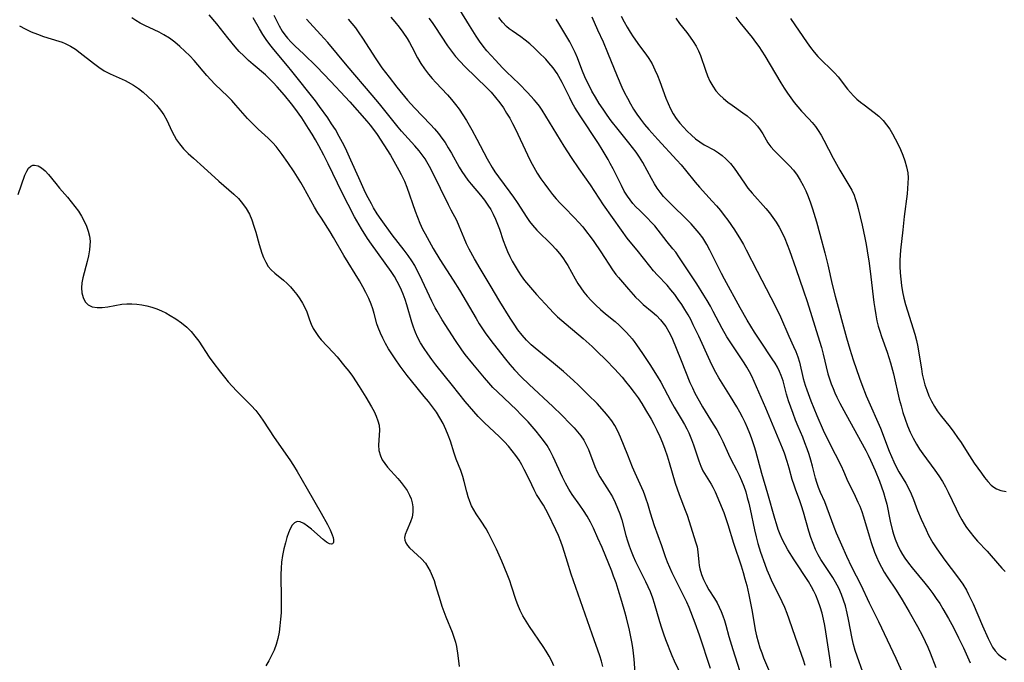
# Model space of a CAD drawing. Extents: x 1548292 to 1556494, y 2838423 to 2846625.
# Drawn here: x 1549991 to 1550265, y 2839728 to 2839907 of the extents above; entities that cross this region are included whole.
import ezdxf

# ---------------------------------------------------------------- set-up
doc = ezdxf.new("R2010")
doc.units = 0

msp = doc.modelspace()

# ---------------------------------------------------------------- linework, layer by layer
at = {"layer": 'WIL_047_Contours', "color": 0}
for points in [[(1550153.08, 2839726.67, 238), (1550152.67, 2839728.18, 238), (1550152.19, 2839729.68, 238), (1550150.11, 2839735.73, 238), (1550144.25, 2839752.36, 238), (1550143.17, 2839755.74, 238), (1550141.91, 2839759.86, 238), (1550141.34, 2839761.5, 238), (1550140.7, 2839763.13, 238), (1550139.99, 2839764.72, 238), (1550137.81, 2839769.2, 238), (1550137.19, 2839770.42, 238), (1550136.52, 2839771.6, 238), (1550134.62, 2839774.59, 238), (1550133.94, 2839775.89, 238), (1550132.67, 2839778.62, 238), (1550131.18, 2839781.55, 238), (1550130.49, 2839782.82, 238), (1550129.75, 2839784.07, 238), (1550128.85, 2839785.42, 238), (1550127.85, 2839786.72, 238), (1550126.79, 2839787.98, 238), (1550125.66, 2839789.21, 238), (1550124.29, 2839790.58, 238), (1550120.05, 2839794.58, 238), (1550119.2, 2839795.42, 238), (1550118.37, 2839796.27, 238), (1550117.13, 2839797.64, 238), (1550115.92, 2839799.05, 238), (1550114.74, 2839800.48, 238), (1550111.23, 2839804.91, 238), (1550106.57, 2839810.67, 238), (1550105.42, 2839812.16, 238), (1550104.31, 2839813.66, 238), (1550103.26, 2839815.2, 238), (1550102.29, 2839816.77, 238), (1550101.54, 2839818.19, 238), (1550100.89, 2839819.65, 238), (1550100.36, 2839821.09, 238), (1550099.89, 2839822.55, 238), (1550098.45, 2839827.38, 238), (1550097.98, 2839828.84, 238), (1550097.47, 2839830.28, 238), (1550097, 2839831.45, 238), (1550096.47, 2839832.61, 238), (1550095.81, 2839833.88, 238), (1550094.99, 2839835.25, 238), (1550094.1, 2839836.58, 238), (1550088.6, 2839844.19, 238), (1550087.5, 2839845.81, 238), (1550085.84, 2839848.47, 238), (1550083.91, 2839851.82, 238), (1550082.09, 2839855.23, 238), (1550080.44, 2839858.53, 238), (1550076.6, 2839866.57, 238), (1550075.39, 2839868.96, 238), (1550074, 2839871.58, 238), (1550073.04, 2839873.29, 238), (1550072.1, 2839874.88, 238), (1550071.13, 2839876.44, 238), (1550069.19, 2839879.37, 238), (1550067.26, 2839882.08, 238), (1550066.33, 2839883.29, 238), (1550064.42, 2839885.65, 238), (1550062.35, 2839888.05, 238), (1550061.28, 2839889.2, 238), (1550060.16, 2839890.31, 238), (1550059.07, 2839891.31, 238), (1550055.69, 2839894.2, 238), (1550054.35, 2839895.38, 238), (1550053.04, 2839896.6, 238), (1550051.79, 2839897.88, 238), (1550050.69, 2839899.11, 238), (1550048.59, 2839901.67, 238), (1550045.52, 2839905.57, 238), (1550043.43, 2839908.08, 238)], [(1550216.6, 2839726.45, 252), (1550216.42, 2839727.87, 252), (1550215.18, 2839736.35, 252), (1550214.87, 2839738.11, 252), (1550214.52, 2839739.86, 252), (1550214.1, 2839741.57, 252), (1550213.61, 2839743.26, 252), (1550213.04, 2839744.91, 252), (1550212.38, 2839746.53, 252), (1550211.82, 2839747.7, 252), (1550211.19, 2839748.85, 252), (1550210.29, 2839750.32, 252), (1550206.3, 2839756.37, 252), (1550204.58, 2839759.12, 252), (1550203.79, 2839760.53, 252), (1550203.06, 2839761.97, 252), (1550202.44, 2839763.4, 252), (1550201.89, 2839764.86, 252), (1550201.38, 2839766.35, 252), (1550200.91, 2839767.85, 252), (1550198.97, 2839774.74, 252), (1550197.3, 2839780.41, 252), (1550195.63, 2839786.66, 252), (1550195.3, 2839787.81, 252), (1550194.44, 2839790.33, 252), (1550193.97, 2839791.56, 252), (1550193.34, 2839793.07, 252), (1550192.66, 2839794.57, 252), (1550191.94, 2839796.05, 252), (1550191.18, 2839797.51, 252), (1550190.35, 2839798.98, 252), (1550188.6, 2839801.86, 252), (1550185.33, 2839807.04, 252), (1550184.5, 2839808.53, 252), (1550183.71, 2839810.08, 252), (1550182.96, 2839811.65, 252), (1550179.75, 2839818.65, 252), (1550178.25, 2839821.81, 252), (1550177.53, 2839823.22, 252), (1550176.78, 2839824.6, 252), (1550175.92, 2839826.06, 252), (1550175.01, 2839827.48, 252), (1550174.05, 2839828.86, 252), (1550173.06, 2839830.21, 252), (1550172.02, 2839831.51, 252), (1550170.93, 2839832.77, 252), (1550168.31, 2839835.58, 252), (1550167.2, 2839836.85, 252), (1550166.12, 2839838.15, 252), (1550162.61, 2839842.57, 252), (1550160.69, 2839844.88, 252), (1550159.87, 2839845.93, 252), (1550158.26, 2839848.09, 252), (1550153.28, 2839855.16, 252), (1550149.6, 2839860.72, 252), (1550146.49, 2839865.15, 252), (1550144.34, 2839868.3, 252), (1550142.28, 2839871.51, 252), (1550137.19, 2839879.89, 252), (1550136.14, 2839881.49, 252), (1550135.38, 2839882.59, 252), (1550134.58, 2839883.64, 252), (1550133.94, 2839884.4, 252), (1550132.12, 2839886.39, 252), (1550129.71, 2839888.84, 252), (1550126.27, 2839892.16, 252), (1550125.15, 2839893.29, 252), (1550123.16, 2839895.42, 252), (1550120.78, 2839898.04, 252), (1550119.73, 2839899.34, 252), (1550118.73, 2839900.71, 252), (1550117.77, 2839902.12, 252), (1550115.94, 2839905.04, 252), (1550113.27, 2839909.44, 252)], [(1550139.44, 2839726.87, 236), (1550138.83, 2839728.22, 236), (1550138.09, 2839729.59, 236), (1550137.28, 2839730.93, 236), (1550136.41, 2839732.25, 236), (1550132.64, 2839737.79, 236), (1550131.7, 2839739.27, 236), (1550130.82, 2839740.77, 236), (1550130.03, 2839742.29, 236), (1550129.34, 2839743.85, 236), (1550128.89, 2839745.07, 236), (1550127.64, 2839749.05, 236), (1550127.13, 2839750.54, 236), (1550126.45, 2839752.36, 236), (1550124.95, 2839755.96, 236), (1550123.45, 2839759.3, 236), (1550121.97, 2839762.34, 236), (1550121.18, 2839763.82, 236), (1550120.54, 2839764.96, 236), (1550119.17, 2839767.13, 236), (1550117.76, 2839769.2, 236), (1550117.11, 2839770.26, 236), (1550116.52, 2839771.42, 236), (1550116.01, 2839772.63, 236), (1550115.58, 2839773.87, 236), (1550115.18, 2839775.29, 236), (1550114.46, 2839778.17, 236), (1550114.05, 2839779.6, 236), (1550113.47, 2839781.21, 236), (1550112.21, 2839784.43, 236), (1550111.65, 2839786.06, 236), (1550110.59, 2839789.39, 236), (1550110.02, 2839791.04, 236), (1550109.37, 2839792.68, 236), (1550108.59, 2839794.32, 236), (1550107.69, 2839795.91, 236), (1550106.7, 2839797.46, 236), (1550105.63, 2839798.96, 236), (1550104.51, 2839800.42, 236), (1550103.34, 2839801.87, 236), (1550099.77, 2839806.17, 236), (1550098.57, 2839807.65, 236), (1550097.41, 2839809.16, 236), (1550096.58, 2839810.29, 236), (1550095.21, 2839812.28, 236), (1550094.28, 2839813.69, 236), (1550093.4, 2839815.12, 236), (1550092.56, 2839816.57, 236), (1550091.79, 2839818.02, 236), (1550091.1, 2839819.5, 236), (1550090.5, 2839820.99, 236), (1550090.15, 2839822.08, 236), (1550089.4, 2839824.9, 236), (1550089.02, 2839826.2, 236), (1550088.57, 2839827.49, 236), (1550087.88, 2839829.14, 236), (1550087.09, 2839830.77, 236), (1550086.21, 2839832.38, 236), (1550085.28, 2839833.98, 236), (1550080.95, 2839841.06, 236), (1550078.05, 2839846.1, 236), (1550077.1, 2839847.66, 236), (1550074.67, 2839851.43, 236), (1550073.72, 2839852.98, 236), (1550072.8, 2839854.55, 236), (1550069.72, 2839860.08, 236), (1550068.97, 2839861.37, 236), (1550067.07, 2839864.38, 236), (1550065.32, 2839866.96, 236), (1550063.79, 2839869.14, 236), (1550062.95, 2839870.28, 236), (1550062.08, 2839871.37, 236), (1550061.17, 2839872.42, 236), (1550059.86, 2839873.72, 236), (1550057.1, 2839876.22, 236), (1550055.1, 2839878.15, 236), (1550054.14, 2839879.17, 236), (1550050.87, 2839882.95, 236), (1550049.75, 2839884.19, 236), (1550048.6, 2839885.36, 236), (1550045.04, 2839888.8, 236), (1550043.92, 2839889.98, 236), (1550042.82, 2839891.2, 236), (1550039.26, 2839895.32, 236), (1550038.03, 2839896.65, 236), (1550036.69, 2839897.98, 236), (1550035.3, 2839899.24, 236), (1550033.86, 2839900.43, 236), (1550032.36, 2839901.52, 236), (1550030.81, 2839902.5, 236), (1550029.49, 2839903.22, 236), (1550028.14, 2839903.87, 236), (1550025.47, 2839905.1, 236), (1550024.18, 2839905.73, 236), (1550022.96, 2839906.43, 236), (1550021.86, 2839907.2, 236)], [(1550162.19, 2839723.72, 240), (1550161.79, 2839728.76, 240), (1550161.6, 2839730.37, 240), (1550161.37, 2839731.99, 240), (1550161.11, 2839733.6, 240), (1550160.47, 2839736.83, 240), (1550159.66, 2839740.2, 240), (1550159.21, 2839741.88, 240), (1550158.37, 2839744.78, 240), (1550157.34, 2839748.11, 240), (1550156.72, 2839749.99, 240), (1550156.06, 2839751.85, 240), (1550155.52, 2839753.24, 240), (1550152.83, 2839759.77, 240), (1550151.69, 2839762.45, 240), (1550150.46, 2839765.15, 240), (1550149.61, 2839766.86, 240), (1550148.69, 2839768.52, 240), (1550147.69, 2839770.13, 240), (1550146.66, 2839771.62, 240), (1550144.54, 2839774.55, 240), (1550143.56, 2839776.05, 240), (1550142.64, 2839777.7, 240), (1550141.8, 2839779.41, 240), (1550139.22, 2839785.08, 240), (1550138.37, 2839786.73, 240), (1550137.51, 2839788.16, 240), (1550136.56, 2839789.54, 240), (1550135.55, 2839790.88, 240), (1550134.48, 2839792.2, 240), (1550133.37, 2839793.49, 240), (1550132.23, 2839794.76, 240), (1550130.14, 2839796.94, 240), (1550129.07, 2839798.01, 240), (1550123.71, 2839803.1, 240), (1550122.46, 2839804.37, 240), (1550121.26, 2839805.67, 240), (1550120.09, 2839807, 240), (1550116.81, 2839810.9, 240), (1550114.76, 2839813.49, 240), (1550113.78, 2839814.82, 240), (1550111.98, 2839817.45, 240), (1550108.33, 2839823.19, 240), (1550106.88, 2839825.56, 240), (1550106.36, 2839826.51, 240), (1550105.42, 2839828.4, 240), (1550102.1, 2839835.53, 240), (1550101.39, 2839836.94, 240), (1550100.66, 2839838.28, 240), (1550099.88, 2839839.57, 240), (1550098.85, 2839841.08, 240), (1550097.76, 2839842.54, 240), (1550094.39, 2839846.84, 240), (1550091.3, 2839851.1, 240), (1550090.24, 2839852.69, 240), (1550089.23, 2839854.34, 240), (1550088.6, 2839855.46, 240), (1550087.27, 2839857.97, 240), (1550086.59, 2839859.37, 240), (1550085.1, 2839862.66, 240), (1550082.92, 2839867.64, 240), (1550081.4, 2839870.92, 240), (1550080.58, 2839872.53, 240), (1550079.65, 2839874.23, 240), (1550078.57, 2839876.1, 240), (1550077.53, 2839877.75, 240), (1550076.46, 2839879.39, 240), (1550074.19, 2839882.58, 240), (1550073.01, 2839884.14, 240), (1550066.46, 2839892.37, 240), (1550065.27, 2839893.82, 240), (1550061.4, 2839898.4, 240), (1550060.34, 2839899.76, 240), (1550059.33, 2839901.15, 240), (1550058.38, 2839902.58, 240), (1550057.41, 2839904.19, 240), (1550055.69, 2839907.19, 240)], [(1550061.45, 2839908, 242), (1550062.15, 2839906.45, 242), (1550062.92, 2839904.95, 242), (1550063.77, 2839903.51, 242), (1550064.47, 2839902.51, 242), (1550065.23, 2839901.56, 242), (1550066.28, 2839900.42, 242), (1550067.4, 2839899.33, 242), (1550069.71, 2839897.17, 242), (1550073.27, 2839893.64, 242), (1550077.32, 2839889.49, 242), (1550081.31, 2839885.27, 242), (1550082.6, 2839883.85, 242), (1550087.33, 2839878.48, 242), (1550088.29, 2839877.32, 242), (1550089.21, 2839876.13, 242), (1550090.21, 2839874.75, 242), (1550092.09, 2839871.88, 242), (1550093.88, 2839868.96, 242), (1550096.28, 2839864.84, 242), (1550096.92, 2839863.64, 242), (1550097.36, 2839862.72, 242), (1550097.78, 2839861.79, 242), (1550098.47, 2839860.06, 242), (1550100.83, 2839853.37, 242), (1550101.43, 2839851.74, 242), (1550102.11, 2839850.05, 242), (1550102.86, 2839848.39, 242), (1550103.53, 2839847.06, 242), (1550105.77, 2839843.04, 242), (1550107.69, 2839839.94, 242), (1550111.38, 2839834.23, 242), (1550113.14, 2839831.43, 242), (1550115.04, 2839828.27, 242), (1550117.74, 2839823.55, 242), (1550118.64, 2839822.03, 242), (1550119.54, 2839820.65, 242), (1550120.49, 2839819.29, 242), (1550122.47, 2839816.62, 242), (1550125.91, 2839812.23, 242), (1550127.16, 2839810.73, 242), (1550128.45, 2839809.26, 242), (1550130.3, 2839807.32, 242), (1550132.56, 2839805.14, 242), (1550139.17, 2839799.04, 242), (1550141.66, 2839796.63, 242), (1550143.96, 2839794.26, 242), (1550145.06, 2839793.07, 242), (1550146.03, 2839791.98, 242), (1550146.93, 2839790.87, 242), (1550147.73, 2839789.7, 242), (1550148.45, 2839788.41, 242), (1550149.05, 2839787.05, 242), (1550150.81, 2839782.37, 242), (1550151.49, 2839780.85, 242), (1550152.24, 2839779.5, 242), (1550154.86, 2839775.41, 242), (1550155.73, 2839773.91, 242), (1550156.5, 2839772.37, 242), (1550157.18, 2839770.78, 242), (1550157.78, 2839769.14, 242), (1550158.31, 2839767.48, 242), (1550159.47, 2839763.11, 242), (1550159.88, 2839761.68, 242), (1550160.34, 2839760.27, 242), (1550160.9, 2839758.8, 242), (1550161.52, 2839757.35, 242), (1550162.19, 2839755.91, 242), (1550164.97, 2839750.33, 242), (1550165.62, 2839748.95, 242), (1550166.23, 2839747.57, 242), (1550166.91, 2839745.78, 242), (1550167.37, 2839744.3, 242), (1550168.83, 2839739.17, 242), (1550169.35, 2839737.45, 242), (1550169.91, 2839735.74, 242), (1550170.48, 2839734.2, 242), (1550172.31, 2839729.72, 242), (1550172.93, 2839728.31, 242), (1550175.03, 2839723.77, 242)], [(1550182.99, 2839726.16, 244), (1550179.98, 2839735.44, 244), (1550178.78, 2839738.74, 244), (1550177.06, 2839743.15, 244), (1550176.44, 2839744.56, 244), (1550172.39, 2839752.78, 244), (1550171.06, 2839755.71, 244), (1550170.48, 2839757.19, 244), (1550169.45, 2839760.25, 244), (1550167.44, 2839765.85, 244), (1550166.33, 2839769.33, 244), (1550165.56, 2839771.98, 244), (1550165.14, 2839773.29, 244), (1550164.76, 2839774.36, 244), (1550164.34, 2839775.42, 244), (1550162.05, 2839780.47, 244), (1550161.33, 2839782.13, 244), (1550159.97, 2839785.46, 244), (1550157.99, 2839790.51, 244), (1550157.25, 2839792.19, 244), (1550156.4, 2839793.78, 244), (1550155.52, 2839795.09, 244), (1550154.55, 2839796.34, 244), (1550153.55, 2839797.52, 244), (1550151.43, 2839799.85, 244), (1550148.99, 2839802.34, 244), (1550146.25, 2839804.99, 244), (1550144.85, 2839806.29, 244), (1550142.08, 2839808.75, 244), (1550139.27, 2839811.14, 244), (1550134.2, 2839815.28, 244), (1550133.08, 2839816.24, 244), (1550131.77, 2839817.53, 244), (1550130.56, 2839818.92, 244), (1550129.41, 2839820.38, 244), (1550128.32, 2839821.92, 244), (1550127.23, 2839823.59, 244), (1550124.39, 2839828.24, 244), (1550121.66, 2839832.8, 244), (1550118.92, 2839837.47, 244), (1550117.35, 2839840.19, 244), (1550115.86, 2839842.86, 244), (1550115.09, 2839844.35, 244), (1550114.4, 2839845.85, 244), (1550113.08, 2839849.21, 244), (1550112.37, 2839850.82, 244), (1550110.78, 2839853.73, 244), (1550110.04, 2839855.16, 244), (1550107.89, 2839859.71, 244), (1550105.51, 2839864.44, 244), (1550104.8, 2839865.8, 244), (1550104.04, 2839867.14, 244), (1550103.54, 2839867.96, 244), (1550103, 2839868.76, 244), (1550101.89, 2839870.21, 244), (1550100.7, 2839871.59, 244), (1550096.96, 2839875.69, 244), (1550096.03, 2839876.79, 244), (1550090.86, 2839883.25, 244), (1550088.85, 2839885.71, 244), (1550081.82, 2839893.88, 244), (1550076.46, 2839900.38, 244), (1550074.45, 2839902.62, 244), (1550071.44, 2839905.81, 244), (1550070.51, 2839906.85, 244)], [(1550082.14, 2839906.88, 246), (1550083.17, 2839905.66, 246), (1550084.15, 2839904.4, 246), (1550085.15, 2839903.01, 246), (1550086.11, 2839901.58, 246), (1550089.84, 2839895.77, 246), (1550091.55, 2839893.33, 246), (1550093.51, 2839890.71, 246), (1550095.7, 2839887.9, 246), (1550098.65, 2839884.32, 246), (1550100.59, 2839882.14, 246), (1550105.03, 2839877.56, 246), (1550106.18, 2839876.31, 246), (1550107.27, 2839875.02, 246), (1550108.22, 2839873.77, 246), (1550109.11, 2839872.48, 246), (1550110.01, 2839871.05, 246), (1550110.88, 2839869.59, 246), (1550113.09, 2839865.66, 246), (1550113.81, 2839864.46, 246), (1550114.61, 2839863.24, 246), (1550115.45, 2839862.06, 246), (1550116.35, 2839860.91, 246), (1550118.98, 2839857.83, 246), (1550120.06, 2839856.49, 246), (1550121.07, 2839855.1, 246), (1550121.84, 2839853.86, 246), (1550122.54, 2839852.57, 246), (1550123.16, 2839851.21, 246), (1550123.73, 2839849.81, 246), (1550124.25, 2839848.39, 246), (1550125.31, 2839845.26, 246), (1550125.93, 2839843.56, 246), (1550126.52, 2839842.18, 246), (1550127.16, 2839840.82, 246), (1550127.85, 2839839.48, 246), (1550128.63, 2839838.09, 246), (1550129.46, 2839836.72, 246), (1550130.35, 2839835.38, 246), (1550131.28, 2839834.09, 246), (1550132.33, 2839832.78, 246), (1550133.43, 2839831.5, 246), (1550134.56, 2839830.26, 246), (1550138.18, 2839826.34, 246), (1550139.3, 2839825.15, 246), (1550140.45, 2839824.01, 246), (1550141.61, 2839822.95, 246), (1550142.81, 2839821.93, 246), (1550147.56, 2839817.94, 246), (1550150.06, 2839815.71, 246), (1550151.37, 2839814.47, 246), (1550153.95, 2839811.95, 246), (1550156.3, 2839809.53, 246), (1550158.4, 2839807.2, 246), (1550159.41, 2839806.01, 246), (1550160.61, 2839804.51, 246), (1550161.76, 2839802.99, 246), (1550162.86, 2839801.43, 246), (1550163.91, 2839799.84, 246), (1550164.97, 2839798.14, 246), (1550166.54, 2839795.48, 246), (1550167.28, 2839794.12, 246), (1550168.13, 2839792.42, 246), (1550168.91, 2839790.68, 246), (1550169.65, 2839788.91, 246), (1550170.33, 2839787.13, 246), (1550170.96, 2839785.33, 246), (1550171.55, 2839783.51, 246), (1550173.22, 2839777.72, 246), (1550173.74, 2839776.13, 246), (1550174.3, 2839774.57, 246), (1550176.02, 2839770.17, 246), (1550176.52, 2839768.77, 246), (1550178.99, 2839761.12, 246), (1550179.28, 2839759.99, 246), (1550179.5, 2839758.59, 246), (1550179.76, 2839755.74, 246), (1550179.88, 2839754.79, 246), (1550180.05, 2839753.84, 246), (1550180.49, 2839752.3, 246), (1550181.08, 2839750.86, 246), (1550181.79, 2839749.45, 246), (1550182.6, 2839748.06, 246), (1550184.15, 2839745.62, 246), (1550184.89, 2839744.37, 246), (1550185.48, 2839743.2, 246), (1550186.02, 2839742, 246), (1550186.49, 2839740.75, 246), (1550186.92, 2839739.47, 246), (1550187.3, 2839738.16, 246), (1550188.17, 2839735.04, 246), (1550189.23, 2839731.44, 246), (1550189.8, 2839729.64, 246), (1550191.25, 2839725.32, 246)], [(1550094.02, 2839907.36, 248), (1550095.16, 2839906.07, 248), (1550096.31, 2839904.65, 248), (1550097.39, 2839903.19, 248), (1550098.55, 2839901.48, 248), (1550099.23, 2839900.35, 248), (1550099.88, 2839899.19, 248), (1550101.48, 2839896.11, 248), (1550102.4, 2839894.55, 248), (1550103.43, 2839893.03, 248), (1550104.54, 2839891.56, 248), (1550105.53, 2839890.37, 248), (1550106.56, 2839889.2, 248), (1550109.75, 2839885.75, 248), (1550110.9, 2839884.46, 248), (1550112.01, 2839883.13, 248), (1550113.06, 2839881.76, 248), (1550114.11, 2839880.23, 248), (1550115.09, 2839878.65, 248), (1550116.57, 2839876.07, 248), (1550117.98, 2839873.45, 248), (1550120.87, 2839867.93, 248), (1550122.22, 2839865.52, 248), (1550122.95, 2839864.36, 248), (1550123.96, 2839862.92, 248), (1550127.17, 2839858.73, 248), (1550128.21, 2839857.28, 248), (1550129.21, 2839855.8, 248), (1550131.89, 2839851.69, 248), (1550132.66, 2839850.57, 248), (1550133.48, 2839849.51, 248), (1550134.71, 2839848.12, 248), (1550138.85, 2839844.04, 248), (1550139.92, 2839842.87, 248), (1550140.94, 2839841.65, 248), (1550141.9, 2839840.39, 248), (1550142.79, 2839839.09, 248), (1550143.3, 2839838.26, 248), (1550145.37, 2839834.55, 248), (1550146.12, 2839833.3, 248), (1550146.91, 2839832.08, 248), (1550147.77, 2839830.9, 248), (1550148.68, 2839829.77, 248), (1550149.8, 2839828.56, 248), (1550151.1, 2839827.28, 248), (1550152.44, 2839826.05, 248), (1550153.81, 2839824.87, 248), (1550156.47, 2839822.67, 248), (1550157.56, 2839821.69, 248), (1550158.61, 2839820.66, 248), (1550159.62, 2839819.61, 248), (1550161.21, 2839817.84, 248), (1550161.8, 2839817.13, 248), (1550162.45, 2839816.25, 248), (1550164.1, 2839813.83, 248), (1550166.18, 2839810.7, 248), (1550168.21, 2839807.45, 248), (1550169.18, 2839805.78, 248), (1550171.98, 2839800.52, 248), (1550172.92, 2839798.88, 248), (1550174.86, 2839795.65, 248), (1550175.79, 2839794.02, 248), (1550176.41, 2839792.87, 248), (1550176.98, 2839791.7, 248), (1550177.77, 2839789.83, 248), (1550178.3, 2839788.34, 248), (1550179.76, 2839783.89, 248), (1550180.31, 2839782.48, 248), (1550180.93, 2839781.13, 248), (1550181.8, 2839779.64, 248), (1550183.2, 2839777.41, 248), (1550183.65, 2839776.61, 248), (1550184.29, 2839775.32, 248), (1550186.74, 2839769.51, 248), (1550187.34, 2839767.91, 248), (1550187.87, 2839766.24, 248), (1550189.41, 2839761, 248), (1550191.54, 2839754.68, 248), (1550192.11, 2839752.87, 248), (1550192.64, 2839751.05, 248), (1550193.11, 2839749.22, 248), (1550193.7, 2839746.62, 248), (1550194.62, 2839742, 248), (1550195.51, 2839736.9, 248), (1550195.86, 2839735.22, 248), (1550196.29, 2839733.55, 248), (1550196.8, 2839731.89, 248), (1550197.3, 2839730.48, 248), (1550197.84, 2839729.08, 248), (1550199.73, 2839724.59, 248)], [(1550104.56, 2839907.14, 250), (1550105.51, 2839905.88, 250), (1550106.28, 2839904.79, 250), (1550109.81, 2839899.46, 250), (1550110.89, 2839897.95, 250), (1550112.03, 2839896.48, 250), (1550113.28, 2839895.06, 250), (1550114.6, 2839893.68, 250), (1550120.88, 2839887.62, 250), (1550121.91, 2839886.55, 250), (1550123.2, 2839885.09, 250), (1550124.4, 2839883.55, 250), (1550125.37, 2839882.17, 250), (1550126.27, 2839880.73, 250), (1550127.13, 2839879.27, 250), (1550127.94, 2839877.77, 250), (1550128.71, 2839876.25, 250), (1550132.06, 2839869.08, 250), (1550132.94, 2839867.32, 250), (1550133.85, 2839865.66, 250), (1550134.8, 2839864.03, 250), (1550135.82, 2839862.45, 250), (1550136.86, 2839860.95, 250), (1550137.94, 2839859.5, 250), (1550139.07, 2839858.08, 250), (1550140.1, 2839856.85, 250), (1550141.17, 2839855.66, 250), (1550142.26, 2839854.49, 250), (1550145.17, 2839851.54, 250), (1550146.33, 2839850.3, 250), (1550147.44, 2839849.02, 250), (1550148.52, 2839847.7, 250), (1550149.57, 2839846.33, 250), (1550150.58, 2839844.94, 250), (1550152.51, 2839842.1, 250), (1550155.76, 2839837.07, 250), (1550156.69, 2839835.77, 250), (1550157.37, 2839834.93, 250), (1550160.16, 2839831.7, 250), (1550162.18, 2839829.51, 250), (1550163.23, 2839828.46, 250), (1550164.31, 2839827.45, 250), (1550166.77, 2839825.39, 250), (1550167.96, 2839824.33, 250), (1550169.08, 2839823.21, 250), (1550169.87, 2839822.28, 250), (1550170.58, 2839821.28, 250), (1550171.47, 2839819.81, 250), (1550172.23, 2839818.26, 250), (1550174.86, 2839811.86, 250), (1550177.32, 2839805.74, 250), (1550177.99, 2839804.22, 250), (1550178.71, 2839802.73, 250), (1550179.87, 2839800.6, 250), (1550180.84, 2839798.97, 250), (1550183.82, 2839794.16, 250), (1550184.78, 2839792.56, 250), (1550185.68, 2839790.95, 250), (1550186.49, 2839789.32, 250), (1550188.02, 2839785.77, 250), (1550188.67, 2839784.4, 250), (1550190.27, 2839781.44, 250), (1550191, 2839779.97, 250), (1550191.69, 2839778.45, 250), (1550192.3, 2839776.89, 250), (1550192.83, 2839775.33, 250), (1550193.29, 2839773.74, 250), (1550193.71, 2839772.13, 250), (1550194.09, 2839770.5, 250), (1550195.31, 2839764.74, 250), (1550195.75, 2839762.82, 250), (1550196.24, 2839760.92, 250), (1550196.99, 2839758.47, 250), (1550198.13, 2839755.18, 250), (1550198.76, 2839753.56, 250), (1550199.42, 2839751.96, 250), (1550200.14, 2839750.39, 250), (1550202.25, 2839746.17, 250), (1550202.93, 2839744.75, 250), (1550203.61, 2839743.17, 250), (1550204.25, 2839741.56, 250), (1550204.84, 2839739.93, 250), (1550206.6, 2839734.88, 250), (1550208.84, 2839728.57, 250), (1550209.32, 2839727.02, 250)], [(1550225.45, 2839725.13, 254), (1550223.87, 2839729.59, 254), (1550223.35, 2839731.17, 254), (1550222.9, 2839732.78, 254), (1550222.52, 2839734.48, 254), (1550221.51, 2839739.77, 254), (1550221.12, 2839741.54, 254), (1550220.6, 2839743.55, 254), (1550220.09, 2839745.16, 254), (1550219.5, 2839746.75, 254), (1550218.73, 2839748.5, 254), (1550217.84, 2839750.19, 254), (1550217.09, 2839751.44, 254), (1550214.65, 2839755.1, 254), (1550213.8, 2839756.43, 254), (1550213.02, 2839757.81, 254), (1550212.31, 2839759.22, 254), (1550211.61, 2839760.89, 254), (1550211, 2839762.61, 254), (1550210.46, 2839764.35, 254), (1550208.94, 2839769.63, 254), (1550208.4, 2839771.36, 254), (1550207.82, 2839773.06, 254), (1550206.78, 2839775.77, 254), (1550206.29, 2839777.12, 254), (1550205.81, 2839778.7, 254), (1550204.94, 2839781.92, 254), (1550204.43, 2839783.71, 254), (1550203.66, 2839786.03, 254), (1550203.11, 2839787.45, 254), (1550201.2, 2839791.94, 254), (1550198.42, 2839798.63, 254), (1550195.88, 2839804.5, 254), (1550194.54, 2839807.46, 254), (1550193.88, 2839808.73, 254), (1550193.16, 2839809.98, 254), (1550192.39, 2839811.21, 254), (1550190.75, 2839813.72, 254), (1550188.32, 2839817.35, 254), (1550187.62, 2839818.47, 254), (1550186.3, 2839820.77, 254), (1550183.8, 2839825.49, 254), (1550183.02, 2839826.93, 254), (1550182.11, 2839828.51, 254), (1550181.17, 2839830.07, 254), (1550179.21, 2839833.15, 254), (1550174.24, 2839840.69, 254), (1550173.34, 2839841.97, 254), (1550172.57, 2839842.95, 254), (1550170.99, 2839844.87, 254), (1550167.49, 2839849.3, 254), (1550166.52, 2839850.39, 254), (1550165.5, 2839851.45, 254), (1550163.35, 2839853.55, 254), (1550162.28, 2839854.64, 254), (1550161.44, 2839855.58, 254), (1550160.65, 2839856.56, 254), (1550159.91, 2839857.59, 254), (1550159.03, 2839859.02, 254), (1550158.21, 2839860.51, 254), (1550155.94, 2839865.15, 254), (1550155.14, 2839866.7, 254), (1550154.54, 2839867.79, 254), (1550152.89, 2839870.55, 254), (1550151.84, 2839872.22, 254), (1550146.75, 2839879.97, 254), (1550145.29, 2839882.29, 254), (1550144.53, 2839883.59, 254), (1550143.83, 2839884.91, 254), (1550141.77, 2839889.21, 254), (1550141.29, 2839890.1, 254), (1550140.32, 2839891.72, 254), (1550139.23, 2839893.26, 254), (1550138.05, 2839894.72, 254), (1550137.14, 2839895.71, 254), (1550135.24, 2839897.61, 254), (1550134, 2839898.8, 254), (1550132.75, 2839899.94, 254), (1550131.46, 2839901.01, 254), (1550130.24, 2839901.89, 254), (1550127.79, 2839903.59, 254), (1550127, 2839904.19, 254), (1550126.25, 2839904.82, 254), (1550125.09, 2839906.02, 254), (1550124.05, 2839907.34, 254)], [(1550236.68, 2839724.54, 256), (1550234.72, 2839728.93, 256), (1550229.89, 2839739.14, 256), (1550227.35, 2839744.31, 256), (1550224.97, 2839749.3, 256), (1550222.43, 2839754.29, 256), (1550221.01, 2839757.29, 256), (1550219.57, 2839760.46, 256), (1550218.15, 2839763.81, 256), (1550217.49, 2839765.49, 256), (1550215.53, 2839770.79, 256), (1550214.84, 2839772.5, 256), (1550213.67, 2839775.1, 256), (1550213.11, 2839776.47, 256), (1550212.61, 2839777.87, 256), (1550212.25, 2839779.06, 256), (1550211.4, 2839782.47, 256), (1550210.96, 2839784.08, 256), (1550210.47, 2839785.7, 256), (1550209.93, 2839787.31, 256), (1550209.35, 2839788.92, 256), (1550208.72, 2839790.5, 256), (1550207.47, 2839793.46, 256), (1550206.73, 2839795.25, 256), (1550206.04, 2839797.06, 256), (1550205.38, 2839798.87, 256), (1550204.78, 2839800.67, 256), (1550204.24, 2839802.45, 256), (1550203.26, 2839806.17, 256), (1550202.76, 2839807.65, 256), (1550202.26, 2839808.82, 256), (1550201.67, 2839809.97, 256), (1550201.02, 2839811.1, 256), (1550200.25, 2839812.33, 256), (1550196.92, 2839817.22, 256), (1550195.3, 2839819.69, 256), (1550193.24, 2839823.08, 256), (1550191.28, 2839826.54, 256), (1550186.89, 2839834.44, 256), (1550186.06, 2839836.06, 256), (1550182.84, 2839842.53, 256), (1550182, 2839844.1, 256), (1550181.46, 2839845.03, 256), (1550180.89, 2839845.95, 256), (1550179.89, 2839847.32, 256), (1550178.79, 2839848.63, 256), (1550177.63, 2839849.9, 256), (1550176.42, 2839851.13, 256), (1550172.18, 2839855.22, 256), (1550171.06, 2839856.34, 256), (1550169.99, 2839857.49, 256), (1550168.99, 2839858.69, 256), (1550168.17, 2839859.82, 256), (1550167.42, 2839861, 256), (1550166.57, 2839862.46, 256), (1550164.15, 2839866.95, 256), (1550163.27, 2839868.41, 256), (1550162.34, 2839869.79, 256), (1550161.33, 2839871.14, 256), (1550160.29, 2839872.47, 256), (1550157.29, 2839876.14, 256), (1550155.41, 2839878.55, 256), (1550154.25, 2839880.15, 256), (1550153.12, 2839881.77, 256), (1550152.05, 2839883.42, 256), (1550151.01, 2839885.1, 256), (1550150.03, 2839886.81, 256), (1550149.11, 2839888.54, 256), (1550148.27, 2839890.31, 256), (1550147.23, 2839892.85, 256), (1550145.98, 2839896.04, 256), (1550145.31, 2839897.61, 256), (1550144.6, 2839899.08, 256), (1550143.84, 2839900.52, 256), (1550142.21, 2839903.36, 256), (1550140.77, 2839905.68, 256), (1550140.02, 2839906.8, 256)], [(1550149.97, 2839907.46, 258), (1550151.58, 2839903.84, 258), (1550153.11, 2839900.54, 258), (1550154.39, 2839897.59, 258), (1550157.01, 2839890.96, 258), (1550158.35, 2839887.9, 258), (1550159.09, 2839886.35, 258), (1550159.89, 2839884.82, 258), (1550160.72, 2839883.32, 258), (1550161.6, 2839881.84, 258), (1550162.53, 2839880.4, 258), (1550163.51, 2839879, 258), (1550164.64, 2839877.53, 258), (1550165.84, 2839876.1, 258), (1550168.34, 2839873.33, 258), (1550173.64, 2839867.65, 258), (1550174.87, 2839866.26, 258), (1550176.05, 2839864.85, 258), (1550178.79, 2839861.44, 258), (1550179.94, 2839860.1, 258), (1550183.52, 2839856.19, 258), (1550184.7, 2839854.86, 258), (1550185.78, 2839853.56, 258), (1550186.84, 2839852.22, 258), (1550187.86, 2839850.86, 258), (1550189.73, 2839848.17, 258), (1550191.42, 2839845.5, 258), (1550192.21, 2839844.13, 258), (1550193.01, 2839842.66, 258), (1550196.05, 2839836.69, 258), (1550199.88, 2839829.37, 258), (1550201.22, 2839826.68, 258), (1550202.5, 2839823.98, 258), (1550204.85, 2839818.65, 258), (1550206.18, 2839815.78, 258), (1550206.8, 2839814.34, 258), (1550207.35, 2839812.89, 258), (1550207.82, 2839811.35, 258), (1550208.85, 2839806.86, 258), (1550209.38, 2839804.99, 258), (1550209.82, 2839803.66, 258), (1550210.94, 2839800.67, 258), (1550212.64, 2839796.54, 258), (1550214.42, 2839792.48, 258), (1550216.09, 2839789.03, 258), (1550219.39, 2839782.56, 258), (1550220.07, 2839781.07, 258), (1550221.24, 2839778.16, 258), (1550222.93, 2839774.91, 258), (1550224.1, 2839772.47, 258), (1550224.6, 2839771.32, 258), (1550225.15, 2839769.84, 258), (1550225.64, 2839768.3, 258), (1550227.19, 2839763.02, 258), (1550227.75, 2839761.24, 258), (1550228.72, 2839758.54, 258), (1550229.27, 2839757.21, 258), (1550229.92, 2839755.77, 258), (1550230.62, 2839754.36, 258), (1550231.39, 2839752.98, 258), (1550232.24, 2839751.61, 258), (1550234.74, 2839747.89, 258), (1550236.41, 2839745.22, 258), (1550238.36, 2839741.93, 258), (1550240.67, 2839737.84, 258), (1550242.03, 2839735.23, 258), (1550242.81, 2839733.64, 258), (1550243.54, 2839732.06, 258), (1550244.21, 2839730.47, 258), (1550245.77, 2839726.4, 258)], [(1550158.13, 2839907.72, 260), (1550158.95, 2839906.13, 260), (1550159.83, 2839904.58, 260), (1550160.65, 2839903.26, 260), (1550161.5, 2839901.96, 260), (1550163.29, 2839899.45, 260), (1550165.04, 2839897.1, 260), (1550165.86, 2839895.9, 260), (1550166.75, 2839894.37, 260), (1550167.55, 2839892.79, 260), (1550168.27, 2839891.15, 260), (1550168.93, 2839889.49, 260), (1550170.64, 2839884.88, 260), (1550171.24, 2839883.38, 260), (1550171.9, 2839881.92, 260), (1550172.65, 2839880.52, 260), (1550173.51, 2839879.19, 260), (1550174.46, 2839877.94, 260), (1550175.48, 2839876.76, 260), (1550176.55, 2839875.64, 260), (1550177.7, 2839874.56, 260), (1550178.88, 2839873.56, 260), (1550180.08, 2839872.66, 260), (1550181.3, 2839871.89, 260), (1550184.13, 2839870.38, 260), (1550185.24, 2839869.68, 260), (1550186.32, 2839868.9, 260), (1550187.35, 2839868.02, 260), (1550187.99, 2839867.37, 260), (1550188.6, 2839866.67, 260), (1550189.6, 2839865.38, 260), (1550192.46, 2839861.21, 260), (1550193.47, 2839859.83, 260), (1550194.66, 2839858.39, 260), (1550198.43, 2839854.18, 260), (1550199.46, 2839852.93, 260), (1550200.44, 2839851.64, 260), (1550201.36, 2839850.31, 260), (1550202.2, 2839848.93, 260), (1550203.01, 2839847.37, 260), (1550203.73, 2839845.76, 260), (1550204.4, 2839844.11, 260), (1550205.03, 2839842.44, 260), (1550206.81, 2839837.48, 260), (1550208.96, 2839831.22, 260), (1550209.93, 2839828.25, 260), (1550213.42, 2839817.26, 260), (1550213.95, 2839815.43, 260), (1550214.43, 2839813.59, 260), (1550215.75, 2839808.18, 260), (1550216.18, 2839806.76, 260), (1550216.67, 2839805.34, 260), (1550217.15, 2839804.08, 260), (1550217.68, 2839802.83, 260), (1550218.24, 2839801.6, 260), (1550219.02, 2839800.01, 260), (1550220.68, 2839796.87, 260), (1550226.25, 2839786.81, 260), (1550226.94, 2839785.47, 260), (1550227.58, 2839784.14, 260), (1550228.86, 2839781.21, 260), (1550230.07, 2839778.23, 260), (1550231.24, 2839775.07, 260), (1550231.71, 2839773.48, 260), (1550232.11, 2839771.85, 260), (1550233.09, 2839767.16, 260), (1550233.75, 2839764.41, 260), (1550234.08, 2839763.28, 260), (1550234.45, 2839762.17, 260), (1550235.1, 2839760.54, 260), (1550235.87, 2839758.97, 260), (1550236.5, 2839757.87, 260), (1550237.19, 2839756.81, 260), (1550238.18, 2839755.46, 260), (1550239.22, 2839754.14, 260), (1550242.68, 2839749.91, 260), (1550243.82, 2839748.48, 260), (1550244.93, 2839747.02, 260), (1550245.92, 2839745.62, 260), (1550246.88, 2839744.19, 260), (1550247.78, 2839742.74, 260), (1550249.3, 2839740.08, 260), (1550250.67, 2839737.5, 260), (1550252.12, 2839734.68, 260), (1550253.5, 2839731.87, 260), (1550255.37, 2839727.73, 260)], [(1550173.42, 2839907.08, 262), (1550174.44, 2839905.67, 262), (1550176.45, 2839903.09, 262), (1550177.36, 2839901.87, 262), (1550178.21, 2839900.62, 262), (1550179, 2839899.34, 262), (1550179.68, 2839898.01, 262), (1550180.21, 2839896.77, 262), (1550181.65, 2839892.65, 262), (1550182.24, 2839891.11, 262), (1550182.89, 2839889.62, 262), (1550183.65, 2839888.2, 262), (1550184.55, 2839886.89, 262), (1550185.54, 2839885.77, 262), (1550186.65, 2839884.75, 262), (1550187.85, 2839883.79, 262), (1550189.1, 2839882.88, 262), (1550192.05, 2839880.81, 262), (1550193.21, 2839879.94, 262), (1550194.29, 2839879.03, 262), (1550195.24, 2839878.08, 262), (1550196.1, 2839877.07, 262), (1550196.87, 2839876.01, 262), (1550197.57, 2839874.94, 262), (1550199.04, 2839872.45, 262), (1550199.85, 2839871.36, 262), (1550200.77, 2839870.3, 262), (1550201.75, 2839869.27, 262), (1550205.04, 2839866.04, 262), (1550206.16, 2839864.79, 262), (1550207.14, 2839863.47, 262), (1550208.02, 2839862.07, 262), (1550208.83, 2839860.59, 262), (1550209.56, 2839859.05, 262), (1550210.23, 2839857.46, 262), (1550210.87, 2839855.76, 262), (1550211.46, 2839854.02, 262), (1550212.54, 2839850.48, 262), (1550213.51, 2839846.99, 262), (1550214.85, 2839841.86, 262), (1550215.69, 2839838.44, 262), (1550216.95, 2839832.99, 262), (1550217.77, 2839829.72, 262), (1550220.89, 2839818.2, 262), (1550221.81, 2839814.96, 262), (1550222.74, 2839812.06, 262), (1550224.52, 2839806.96, 262), (1550225.19, 2839805.14, 262), (1550226.4, 2839802.04, 262), (1550227.5, 2839799.49, 262), (1550229.63, 2839794.72, 262), (1550230.35, 2839792.98, 262), (1550232.81, 2839786.64, 262), (1550234.07, 2839783.66, 262), (1550234.76, 2839782.22, 262), (1550235.49, 2839780.87, 262), (1550237.41, 2839777.74, 262), (1550238.29, 2839776.16, 262), (1550238.96, 2839774.7, 262), (1550239.56, 2839773.2, 262), (1550240.71, 2839770.12, 262), (1550241.69, 2839767.73, 262), (1550243.05, 2839764.73, 262), (1550243.78, 2839763.25, 262), (1550244.99, 2839761.08, 262), (1550246.04, 2839759.44, 262), (1550247.16, 2839757.84, 262), (1550248.32, 2839756.27, 262), (1550251.84, 2839751.62, 262), (1550253.28, 2839749.56, 262), (1550254.29, 2839747.91, 262), (1550254.92, 2839746.72, 262), (1550256.14, 2839744.09, 262), (1550258.77, 2839738.04, 262), (1550260.4, 2839734.44, 262), (1550260.98, 2839733.22, 262), (1550261.6, 2839732.08, 262), (1550262.32, 2839731.03, 262), (1550263.13, 2839730.15, 262), (1550264.21, 2839729.3, 262), (1550265.41, 2839728.57, 262)], [(1550190.1, 2839907.39, 264), (1550191.23, 2839905.9, 264), (1550194.6, 2839901.72, 264), (1550195.57, 2839900.45, 264), (1550196.45, 2839899.2, 264), (1550198.13, 2839896.63, 264), (1550202.61, 2839889.13, 264), (1550203.56, 2839887.62, 264), (1550204.46, 2839886.27, 264), (1550205.38, 2839884.95, 264), (1550206.34, 2839883.67, 264), (1550207.33, 2839882.44, 264), (1550208.36, 2839881.27, 264), (1550210.46, 2839879.07, 264), (1550211.38, 2839878.06, 264), (1550212.25, 2839877, 264), (1550213.05, 2839875.89, 264), (1550213.88, 2839874.54, 264), (1550214.64, 2839873.14, 264), (1550217.2, 2839868.14, 264), (1550218.09, 2839866.48, 264), (1550219.02, 2839864.85, 264), (1550221.59, 2839860.67, 264), (1550222.37, 2839859.28, 264), (1550223.02, 2839857.85, 264), (1550223.35, 2839856.95, 264), (1550223.79, 2839855.57, 264), (1550224.18, 2839854.15, 264), (1550225.29, 2839849.48, 264), (1550226.05, 2839845.96, 264), (1550226.39, 2839844.18, 264), (1550226.7, 2839842.38, 264), (1550227.19, 2839838.92, 264), (1550227.69, 2839835.09, 264), (1550228.55, 2839828.01, 264), (1550228.79, 2839826.3, 264), (1550229.06, 2839824.6, 264), (1550229.4, 2839822.91, 264), (1550229.75, 2839821.44, 264), (1550230.16, 2839819.98, 264), (1550230.62, 2839818.54, 264), (1550232.21, 2839814.17, 264), (1550233.19, 2839811.18, 264), (1550234.01, 2839808.14, 264), (1550235.59, 2839801.09, 264), (1550236.09, 2839799.24, 264), (1550236.64, 2839797.36, 264), (1550237.24, 2839795.51, 264), (1550237.91, 2839793.69, 264), (1550238.67, 2839791.91, 264), (1550239.51, 2839790.23, 264), (1550240.43, 2839788.59, 264), (1550241.27, 2839787.2, 264), (1550242.17, 2839785.85, 264), (1550245.54, 2839781.32, 264), (1550246.62, 2839779.75, 264), (1550247.64, 2839778.13, 264), (1550248.45, 2839776.67, 264), (1550249.22, 2839775.18, 264), (1550251.44, 2839770.56, 264), (1550252.21, 2839769.02, 264), (1550253.03, 2839767.51, 264), (1550253.67, 2839766.43, 264), (1550254.35, 2839765.38, 264), (1550255.31, 2839764.04, 264), (1550256.33, 2839762.76, 264), (1550257.41, 2839761.55, 264), (1550260.04, 2839758.8, 264), (1550261.19, 2839757.53, 264), (1550264.21, 2839754.04, 264), (1550265.06, 2839753.14, 264)], [(1550205.28, 2839907.01, 266), (1550209.97, 2839900.26, 266), (1550210.92, 2839898.95, 266), (1550211.91, 2839897.67, 266), (1550212.94, 2839896.46, 266), (1550214.09, 2839895.27, 266), (1550216.44, 2839893.02, 266), (1550217.57, 2839891.9, 266), (1550218.61, 2839890.75, 266), (1550221.15, 2839887.35, 266), (1550221.98, 2839886.41, 266), (1550222.87, 2839885.5, 266), (1550223.82, 2839884.62, 266), (1550224.82, 2839883.77, 266), (1550225.84, 2839882.96, 266), (1550228.57, 2839880.89, 266), (1550229.88, 2839879.82, 266), (1550231.09, 2839878.64, 266), (1550232.06, 2839877.48, 266), (1550232.94, 2839876.23, 266), (1550233.74, 2839874.91, 266), (1550234.49, 2839873.54, 266), (1550235.19, 2839872.13, 266), (1550235.92, 2839870.57, 266), (1550236.59, 2839868.99, 266), (1550237.18, 2839867.38, 266), (1550237.64, 2839865.76, 266), (1550237.95, 2839864.11, 266), (1550238.05, 2839862.66, 266), (1550238.03, 2839861.2, 266), (1550237.93, 2839859.72, 266), (1550237.76, 2839858.23, 266), (1550236.97, 2839851.94, 266), (1550236.58, 2839848.25, 266), (1550235.92, 2839842.6, 266), (1550235.81, 2839841.18, 266), (1550235.76, 2839839.75, 266), (1550235.76, 2839837.99, 266), (1550235.85, 2839836.23, 266), (1550236.01, 2839834.47, 266), (1550236.23, 2839832.72, 266), (1550236.53, 2839830.98, 266), (1550236.92, 2839829.18, 266), (1550237.38, 2839827.4, 266), (1550237.88, 2839825.63, 266), (1550239.91, 2839819.17, 266), (1550240.37, 2839817.42, 266), (1550240.75, 2839815.66, 266), (1550241.08, 2839813.89, 266), (1550241.75, 2839809.5, 266), (1550242.02, 2839808.02, 266), (1550242.34, 2839806.55, 266), (1550242.72, 2839805.11, 266), (1550243.25, 2839803.56, 266), (1550243.86, 2839802.04, 266), (1550244.56, 2839800.57, 266), (1550245.41, 2839799.01, 266), (1550246.15, 2839797.86, 266), (1550246.95, 2839796.76, 266), (1550249.81, 2839793.26, 266), (1550250.84, 2839791.88, 266), (1550251.85, 2839790.46, 266), (1550252.81, 2839789.01, 266), (1550254.47, 2839786.33, 266), (1550256.5, 2839783.25, 266), (1550258.47, 2839780.47, 266), (1550259.35, 2839779.28, 266), (1550260.25, 2839778.17, 266), (1550261.2, 2839777.19, 266), (1550261.92, 2839776.6, 266), (1550262.7, 2839776.12, 266), (1550263.85, 2839775.68, 266), (1550265.4, 2839775.41, 266)], [(1549990.57, 2839905.03, 234), (1549992.2, 2839904.13, 234), (1549993.88, 2839903.34, 234), (1549995.59, 2839902.65, 234), (1549997.32, 2839902.03, 234), (1550001.55, 2839900.71, 234), (1550002.47, 2839900.4, 234), (1550003.36, 2839900.04, 234), (1550004.79, 2839899.32, 234), (1550006.16, 2839898.47, 234), (1550007.49, 2839897.52, 234), (1550011.22, 2839894.57, 234), (1550012.69, 2839893.46, 234), (1550014.23, 2839892.46, 234), (1550015.83, 2839891.6, 234), (1550017.49, 2839890.85, 234), (1550020.02, 2839889.75, 234), (1550020.88, 2839889.34, 234), (1550022.34, 2839888.5, 234), (1550023.74, 2839887.55, 234), (1550025.09, 2839886.49, 234), (1550026.39, 2839885.35, 234), (1550027.62, 2839884.15, 234), (1550028.77, 2839882.88, 234), (1550029.84, 2839881.56, 234), (1550030.78, 2839880.18, 234), (1550031.59, 2839878.75, 234), (1550033.02, 2839875.63, 234), (1550033.64, 2839874.44, 234), (1550034.33, 2839873.28, 234), (1550035.12, 2839872.17, 234), (1550036.3, 2839870.77, 234), (1550037.62, 2839869.43, 234), (1550039.02, 2839868.14, 234), (1550041.92, 2839865.59, 234), (1550046.16, 2839861.75, 234), (1550050.32, 2839858.14, 234), (1550051.59, 2839856.9, 234), (1550052.74, 2839855.56, 234), (1550053.76, 2839854.12, 234), (1550054.62, 2839852.58, 234), (1550055.32, 2839850.96, 234), (1550055.89, 2839849.28, 234), (1550056.39, 2839847.56, 234), (1550057.33, 2839844.13, 234), (1550057.71, 2839842.89, 234), (1550058.11, 2839841.68, 234), (1550058.56, 2839840.52, 234), (1550059.16, 2839839.22, 234), (1550059.88, 2839838.05, 234), (1550060.73, 2839837.05, 234), (1550061.7, 2839836.16, 234), (1550064.11, 2839834.19, 234), (1550065.1, 2839833.29, 234), (1550066.05, 2839832.32, 234), (1550066.95, 2839831.29, 234), (1550067.8, 2839830.22, 234), (1550068.64, 2839829.04, 234), (1550069.39, 2839827.83, 234), (1550070.05, 2839826.6, 234), (1550070.61, 2839825.37, 234), (1550071.39, 2839823.14, 234), (1550071.86, 2839821.95, 234), (1550072.43, 2839820.77, 234), (1550073.09, 2839819.62, 234), (1550073.86, 2839818.53, 234), (1550074.62, 2839817.64, 234), (1550077.93, 2839814.1, 234), (1550079.04, 2839812.84, 234), (1550081.22, 2839810.21, 234), (1550082.28, 2839808.84, 234), (1550083.3, 2839807.45, 234), (1550085.23, 2839804.58, 234), (1550087.03, 2839801.69, 234), (1550088.65, 2839798.95, 234), (1550089.34, 2839797.65, 234), (1550089.95, 2839796.37, 234), (1550090.42, 2839795.09, 234), (1550090.72, 2839793.82, 234), (1550090.82, 2839792.44, 234), (1550090.6, 2839788.31, 234), (1550090.71, 2839786.77, 234), (1550091.11, 2839785.28, 234), (1550091.63, 2839784.21, 234), (1550092.31, 2839783.18, 234), (1550093.12, 2839782.15, 234), (1550095.92, 2839779.04, 234), (1550096.88, 2839777.93, 234), (1550097.77, 2839776.8, 234), (1550098.57, 2839775.63, 234), (1550099.24, 2839774.41, 234), (1550099.68, 2839773.32, 234), (1550099.99, 2839772.2, 234), (1550100.16, 2839771.08, 234), (1550100.18, 2839769.62, 234), (1550099.96, 2839768.21, 234), (1550099.52, 2839766.91, 234), (1550098.43, 2839764.52, 234), (1550098.02, 2839763.41, 234), (1550097.86, 2839762.6, 234), (1550097.9, 2839761.82, 234), (1550098.16, 2839761.08, 234), (1550098.62, 2839760.36, 234), (1550099.24, 2839759.67, 234), (1550102.57, 2839756.64, 234), (1550103.64, 2839755.42, 234), (1550104.36, 2839754.35, 234), (1550105, 2839753.18, 234), (1550105.55, 2839751.93, 234), (1550106.05, 2839750.62, 234), (1550106.49, 2839749.26, 234), (1550107.73, 2839745.03, 234), (1550108.22, 2839743.5, 234), (1550108.74, 2839741.99, 234), (1550109.3, 2839740.5, 234), (1550111.07, 2839736.27, 234), (1550111.59, 2839734.87, 234), (1550112.02, 2839733.45, 234), (1550112.28, 2839732.22, 234), (1550112.66, 2839729.71, 234), (1550113.07, 2839726.7, 234)], [(1549990.21, 2839858.02, 232), (1549992.13, 2839863.44, 232), (1549992.61, 2839864.51, 232), (1549993.15, 2839865.38, 232), (1549993.78, 2839865.97, 232), (1549994.28, 2839866.19, 232), (1549994.82, 2839866.25, 232), (1549995.77, 2839866.01, 232), (1549996.75, 2839865.44, 232), (1549997.74, 2839864.62, 232), (1549998.72, 2839863.6, 232), (1550000.72, 2839861.07, 232), (1550001.76, 2839859.83, 232), (1550003.97, 2839857.28, 232), (1550005.02, 2839856.02, 232), (1550006.04, 2839854.72, 232), (1550007, 2839853.4, 232), (1550007.88, 2839852.03, 232), (1550008.63, 2839850.67, 232), (1550009.26, 2839849.28, 232), (1550009.76, 2839847.87, 232), (1550010.1, 2839846.44, 232), (1550010.25, 2839845.02, 232), (1550010.22, 2839843.83, 232), (1550010.08, 2839842.63, 232), (1550009.79, 2839841, 232), (1550009.43, 2839839.38, 232), (1550008.26, 2839834.82, 232), (1550007.96, 2839833.48, 232), (1550007.86, 2839832.06, 232), (1550007.99, 2839830.66, 232), (1550008.33, 2839829.35, 232), (1550008.91, 2839828.21, 232), (1550009.75, 2839827.34, 232), (1550010.86, 2839826.82, 232), (1550012.19, 2839826.59, 232), (1550013.66, 2839826.58, 232), (1550015.21, 2839826.76, 232), (1550019.14, 2839827.51, 232), (1550020.49, 2839827.66, 232), (1550021.86, 2839827.66, 232), (1550023.24, 2839827.54, 232), (1550024.63, 2839827.33, 232), (1550026.02, 2839827.04, 232), (1550027.46, 2839826.67, 232), (1550028.88, 2839826.2, 232), (1550030.13, 2839825.68, 232), (1550031.35, 2839825.07, 232), (1550032.56, 2839824.4, 232), (1550034.17, 2839823.41, 232), (1550035.72, 2839822.33, 232), (1550037.17, 2839821.13, 232), (1550038.37, 2839819.93, 232), (1550039.46, 2839818.63, 232), (1550040.51, 2839817.21, 232), (1550043.45, 2839812.8, 232), (1550044.46, 2839811.37, 232), (1550046.57, 2839808.56, 232), (1550047.67, 2839807.2, 232), (1550048.74, 2839805.93, 232), (1550049.84, 2839804.71, 232), (1550051.16, 2839803.34, 232), (1550053.84, 2839800.66, 232), (1550055.14, 2839799.3, 232), (1550056.38, 2839797.89, 232), (1550057.49, 2839796.46, 232), (1550058.54, 2839794.97, 232), (1550061.57, 2839790.38, 232), (1550065.89, 2839784.2, 232), (1550066.94, 2839782.62, 232), (1550067.94, 2839780.98, 232), (1550070.71, 2839776.14, 232), (1550074.64, 2839769.35, 232), (1550076.38, 2839766.17, 232), (1550077.11, 2839764.7, 232), (1550077.67, 2839763.37, 232), (1550077.92, 2839762.62, 232), (1550078.07, 2839761.96, 232), (1550078.09, 2839761.28, 232), (1550078, 2839761, 232), (1550077.8, 2839760.79, 232), (1550077.49, 2839760.71, 232), (1550076.98, 2839760.83, 232), (1550076.14, 2839761.3, 232), (1550075.17, 2839762.03, 232), (1550071.93, 2839764.89, 232), (1550070.84, 2839765.78, 232), (1550069.78, 2839766.51, 232), (1550068.79, 2839766.96, 232), (1550067.89, 2839767.03, 232), (1550067.18, 2839766.68, 232), (1550066.56, 2839765.98, 232), (1550066.01, 2839765.02, 232), (1550065.52, 2839763.86, 232), (1550065.07, 2839762.56, 232), (1550064.65, 2839761.14, 232), (1550064.2, 2839759.4, 232), (1550063.82, 2839757.59, 232), (1550063.56, 2839755.71, 232), (1550063.43, 2839754.01, 232), (1550063.39, 2839752.29, 232), (1550063.52, 2839745.29, 232), (1550063.51, 2839743.46, 232), (1550063.44, 2839741.64, 232), (1550063.33, 2839739.82, 232), (1550063.14, 2839738.02, 232), (1550062.89, 2839736.25, 232), (1550062.54, 2839734.51, 232), (1550062.06, 2839732.81, 232), (1550061.48, 2839731.24, 232), (1550060.79, 2839729.72, 232), (1550060.03, 2839728.25, 232), (1550059.21, 2839726.83, 232)]]:
    msp.add_polyline3d(points, dxfattribs=at)

doc.saveas('drawing.dxf')
